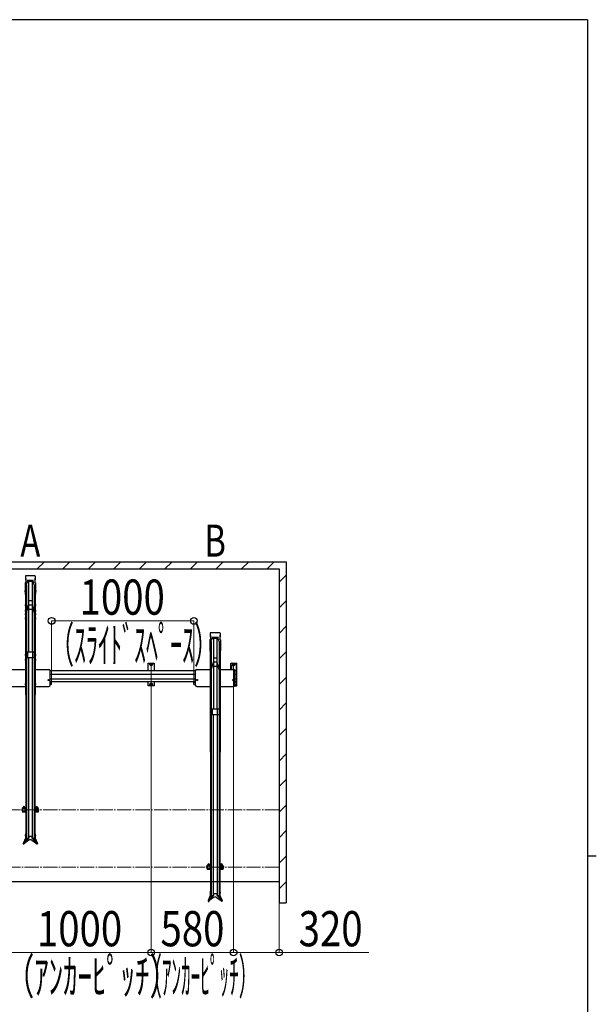
# Model space of a CAD drawing. Extents: x 0 to 17773, y 0 to 12638.
# Drawn here: x 13317 to 17373, y 5651 to 12575 of the extents above; entities that cross this region are included whole.
import ezdxf
from ezdxf.enums import TextEntityAlignment as Align

# ---------------------------------------------------------------- set-up
doc = ezdxf.new("R2010")
doc.units = 0
doc.linetypes.add('YCENTER_1', pattern=[13, 10, -1, 1, -1])
doc.layers.add('USER1', color=3, linetype='CONTINUOUS')
doc.layers.add('YKK_ZWAK', color=7, linetype='CONTINUOUS')
for name, color, linetype, lineweight in [('YKK_12', 2, 'CONTINUOUS', 13), ('YKK_A1', 4, 'CONTINUOUS', 30), ('YKK_D', 6, 'CONTINUOUS', 13), ('YSS_K', 3, 'CONTINUOUS', 13), ('YSS_KE', 3, 'CONTINUOUS', 30)]:
    doc.layers.add(name, color=color, linetype=linetype, lineweight=lineweight)
doc.styles.add('text-b', font='extslim2.shx', dxfattribs={"width": 0.8, "bigfont": 'extfont2.shx'})

# ---------------------------------------------------------------- blocks, each defined once
blk = doc.blocks.new('A201')
at = {"layer": 'YKK_ZWAK', "color": 254, "linetype": 'Continuous'}
for p, q in [((571, 410), (21, 410)), ((571, 410), (571, 35)), ((571, 222.5), (573, 222.5))]:
    blk.add_line(p, q, dxfattribs=at)

msp = doc.modelspace()

# ---------------------------------------------------------------- linework, layer by layer
at = {"layer": 'YKK_12', "linetype": 'YCENTER_1', "ltscale": 10}
for p, q in [((5292.3, 7018.2), (15142.3, 7018.2)), ((5292.3, 6615.2), (15142.3, 6615.2))]:
    msp.add_line(p, q, dxfattribs=at)
at = {"layer": 'YKK_A1'}
for p, q in [((13357.8, 8662), (13357.8, 8635.5)), ((13424.9, 8663.9), (13359.7, 8663.9)), ((13426.8, 8662), (13426.8, 8635.5)), ((13355.8, 8615.5), (13359.8, 8620.1)), ((13355.8, 8615.5), (13355.8, 8536)), ((13359.8, 8645.9), (13357.8, 8648.2)), ((13359.8, 8633.2), (13357.8, 8635.5)), ((13359.8, 8645.9), (13359.8, 8620.1)), ((13364.6, 8601.9), (13367.4, 8614)), ((13364.6, 8601.9), (13364.6, 8536)), ((13370.1, 8620.7), (13367.4, 8614)), ((13414.8, 8631.9), (13369.8, 8631.9)), ((13369.8, 8631.9), (13369.8, 8631.4)), ((13414.8, 8631.4), (13369.8, 8631.4)), ((13374.7, 8624.9), (13374.7, 8624.9)), ((13409.9, 8623.8), (13374.7, 8623.8)), ((13409.2, 8624.9), (13375.4, 8624.9)), ((13379.8, 8623.8), (13379.8, 8128.1)), ((13404.8, 8623.8), (13404.8, 8128.1)), ((13417.2, 8614), (13414.5, 8620.7)), ((13414.8, 8631.9), (13414.8, 8631.4)), ((13420, 8601.9), (13417.2, 8614)), ((13420, 8601.9), (13420, 8536)), ((13424.8, 8645.9), (13426.8, 8648.2)), ((13424.8, 8645.9), (13424.8, 8620.1)), ((13424.8, 8633.2), (13426.8, 8635.5)), ((13428.8, 8615.5), (13424.8, 8620.1)), ((13428.8, 8615.5), (13428.8, 8536)), ((13354.8, 8562.1), (13354.5, 8560.6)), ((13354.5, 8560.6), (13354.5, 8554.1)), ((13354.5, 8554.1), (13354.8, 8552.6)), ((13355.8, 8562.1), (13354.8, 8562.1)), ((13355.8, 8552.6), (13354.8, 8552.6)), ((13355.8, 8562.1), (13355.8, 8552.6)), ((13357.5, 8534.1), (13357.5, 7827.4)), ((13362.6, 8549.9), (13357.8, 8549.9)), ((13362.6, 8534), (13357.8, 8534)), ((13364.6, 8551.3), (13364.6, 7827.4)), ((13420, 8551.3), (13420, 7827.4)), ((13426.8, 8549.9), (13422, 8549.9)), ((13426.8, 8534), (13422, 8534)), ((13427.1, 8534.1), (13427.1, 7827.4)), ((13428.8, 8562.1), (13429.8, 8562.1)), ((13428.8, 8562.1), (13428.8, 8552.6)), ((13428.8, 8552.6), (13429.8, 8552.6)), ((13429.8, 8562.1), (13430.1, 8560.6)), ((13430.1, 8554.1), (13429.8, 8552.6)), ((13430.1, 8560.6), (13430.1, 8554.1)), ((13356.5, 8463.5), (13356.2, 8462)), ((13356.2, 8462), (13356.2, 8455.5)), ((13356.2, 8455.5), (13356.5, 8454)), ((13357.5, 8463.5), (13356.5, 8463.5)), ((13357.5, 8454), (13356.5, 8454)), ((13357.5, 8463.5), (13357.5, 8454)), ((13364.6, 8403.3), (13379.8, 8458.7)), ((13404.8, 8488.7), (13379.8, 8488.7)), ((13404.8, 8458.7), (13379.8, 8458.7)), ((13404.8, 8458.7), (13420, 8403.3)), ((13427.1, 8463.5), (13428.1, 8463.5)), ((13427.1, 8463.5), (13427.1, 8454)), ((13427.1, 8454), (13428.1, 8454)), ((13428.1, 8463.5), (13428.4, 8462)), ((13428.4, 8455.5), (13428.1, 8454)), ((13428.4, 8462), (13428.4, 8455.5)), ((13356.5, 8422.8), (13356.2, 8421.3)), ((13356.2, 8421.3), (13356.2, 8414.8)), ((13356.2, 8414.8), (13356.5, 8413.3)), ((13356.5, 8399.3), (13356.2, 8397.8)), ((13356.2, 8397.8), (13356.2, 8391.3)), ((13356.2, 8391.3), (13356.5, 8389.8)), ((13357.5, 8422.8), (13356.5, 8422.8)), ((13357.5, 8413.3), (13356.5, 8413.3)), ((13357.5, 8399.3), (13356.5, 8399.3)), ((13357.5, 8389.8), (13356.5, 8389.8)), ((13357.5, 8422.8), (13357.5, 8413.3)), ((13364.6, 8403.3), (13357.5, 8403.3)), ((13357.5, 8399.3), (13357.5, 8389.8)), ((13404.8, 8428.7), (13379.8, 8428.7)), ((13427.1, 8403.3), (13420, 8403.3)), ((13427.1, 8422.8), (13428.1, 8422.8)), ((13427.1, 8422.8), (13427.1, 8413.3)), ((13427.1, 8413.3), (13428.1, 8413.3)), ((13427.1, 8399.3), (13428.1, 8399.3)), ((13427.1, 8399.3), (13427.1, 8389.8)), ((13427.1, 8389.8), (13428.1, 8389.8)), ((13428.1, 8422.8), (13428.4, 8421.3)), ((13428.4, 8414.8), (13428.1, 8413.3)), ((13428.1, 8399.3), (13428.4, 8397.8)), ((13428.4, 8391.3), (13428.1, 8389.8)), ((13428.4, 8421.3), (13428.4, 8414.8)), ((13428.4, 8397.8), (13428.4, 8391.3)), ((13356.5, 8370.1), (13356.2, 8368.6)), ((13356.2, 8368.6), (13356.2, 8362.1)), ((13356.2, 8362.1), (13356.5, 8360.6)), ((13357.5, 8370.1), (13356.5, 8370.1)), ((13357.5, 8360.6), (13356.5, 8360.6)), ((13357.5, 8370.1), (13357.5, 8360.6)), ((13427.1, 8370.1), (13428.1, 8370.1)), ((13427.1, 8370.1), (13427.1, 8360.6)), ((13427.1, 8360.6), (13428.1, 8360.6)), ((13428.1, 8370.1), (13428.4, 8368.6)), ((13428.4, 8362.1), (13428.1, 8360.6)), ((13428.4, 8368.6), (13428.4, 8362.1)), ((14657.8, 8262), (14657.8, 8235.5)), ((14659.8, 8245.9), (14657.8, 8248.2)), ((14724.9, 8263.9), (14659.7, 8263.9)), ((14659.8, 8245.9), (14659.8, 8220.1)), ((14724.8, 8245.9), (14726.8, 8248.2)), ((14724.8, 8245.9), (14724.8, 8220.1)), ((14726.8, 8262), (14726.8, 8235.5)), ((14655.8, 8215.5), (14659.8, 8220.1)), ((14655.8, 8215.5), (14655.8, 8136)), ((14659.8, 8233.2), (14657.8, 8235.5)), ((14664.6, 8201.9), (14667.4, 8214)), ((14664.6, 8201.9), (14664.6, 8136)), ((14670.1, 8220.7), (14667.4, 8214)), ((14714.8, 8231.9), (14669.8, 8231.9)), ((14669.8, 8231.9), (14669.8, 8231.4)), ((14714.8, 8231.4), (14669.8, 8231.4)), ((14674.7, 8224.9), (14674.7, 8224.9)), ((14709.9, 8223.8), (14674.7, 8223.8)), ((14709.2, 8224.9), (14675.4, 8224.9)), ((14679.8, 8223.8), (14679.8, 7725.9)), ((14704.8, 8223.8), (14704.8, 7725.9)), ((14717.2, 8214), (14714.5, 8220.7)), ((14714.8, 8231.9), (14714.8, 8231.4)), ((14720, 8201.9), (14717.2, 8214)), ((14720, 8201.9), (14720, 8136)), ((14724.8, 8233.2), (14726.8, 8235.5)), ((14728.8, 8215.5), (14724.8, 8220.1)), ((14728.8, 8215.5), (14728.8, 8136)), ((13356.5, 8112.8), (13356.2, 8111.3)), ((13356.2, 8111.3), (13356.2, 8104.8)), ((13356.2, 8104.8), (13356.5, 8103.3)), ((13357.5, 8112.8), (13356.5, 8112.8)), ((13357.5, 8103.3), (13356.5, 8103.3)), ((13357.5, 8112.8), (13357.5, 8103.3)), ((13420, 8128.1), (13364.6, 8128.1)), ((13374.8, 8088.1), (13374.8, 8128.1)), ((13409.8, 8088.1), (13409.8, 8128.1)), ((13427.1, 8112.8), (13428.1, 8112.8)), ((13427.1, 8112.8), (13427.1, 8103.3)), ((13427.1, 8103.3), (13428.1, 8103.3)), ((13428.1, 8112.8), (13428.4, 8111.3)), ((13428.4, 8104.8), (13428.1, 8103.3)), ((13428.4, 8111.3), (13428.4, 8104.8)), ((14654.8, 8161.9), (14654.5, 8160.4)), ((14654.5, 8160.4), (14654.5, 8153.9)), ((14654.5, 8153.9), (14654.8, 8152.4)), ((14655.8, 8161.9), (14654.8, 8161.9)), ((14655.8, 8152.4), (14654.8, 8152.4)), ((14655.8, 8161.9), (14655.8, 8152.4)), ((14657.5, 8134.1), (14657.5, 7425.3)), ((14662.6, 8149.9), (14657.8, 8149.9)), ((14662.6, 8134), (14657.8, 8134)), ((14664.6, 8151.3), (14664.6, 7425.3)), ((14720, 8151.3), (14720, 7425.3)), ((14726.8, 8149.9), (14722, 8149.9)), ((14726.8, 8134), (14722, 8134)), ((14727.1, 8134.1), (14727.1, 7425.3)), ((14728.8, 8161.9), (14729.8, 8161.9)), ((14728.8, 8161.9), (14728.8, 8152.4)), ((14728.8, 8152.4), (14729.8, 8152.4)), ((14729.8, 8161.9), (14730.1, 8160.4)), ((14730.1, 8153.9), (14729.8, 8152.4)), ((14730.1, 8160.4), (14730.1, 8153.9)), ((13356.5, 8077.8), (13356.2, 8076.3)), ((13356.2, 8076.3), (13356.2, 8069.8)), ((13356.2, 8069.8), (13356.5, 8068.3)), ((13357.5, 8077.8), (13356.5, 8077.8)), ((13357.5, 8068.3), (13356.5, 8068.3)), ((13357.5, 8077.8), (13357.5, 8068.3)), ((13420, 8088.1), (13364.6, 8088.1)), ((13378.3, 8088.1), (13378.3, 6819)), ((13406.3, 8088.1), (13406.3, 6819)), ((13427.1, 8077.8), (13428.1, 8077.8)), ((13427.1, 8077.8), (13427.1, 8068.3)), ((13427.1, 8068.3), (13428.1, 8068.3)), ((13428.1, 8077.8), (13428.4, 8076.3)), ((13428.4, 8069.8), (13428.1, 8068.3)), ((13428.4, 8076.3), (13428.4, 8069.8)), ((14222.3, 7997.2), (14222.3, 8051.2)), ((14222.3, 8051.2), (14262.3, 8051.2)), ((14242.3, 8048.7), (14235.8, 8044.9)), ((14235.8, 8044.9), (14235.8, 8037.4)), ((14235.8, 8037.4), (14242.3, 8033.7)), ((14248.8, 8044.9), (14242.3, 8048.7)), ((14242.3, 8033.7), (14248.8, 8037.4)), ((14248.8, 8037.4), (14248.8, 8044.9)), ((14262.3, 8051.2), (14262.3, 7997.2)), ((14656.5, 8061.6), (14656.2, 8060.1)), ((14656.2, 8060.1), (14656.2, 8053.6)), ((14656.2, 8053.6), (14656.5, 8052.1)), ((14657.5, 8061.6), (14656.5, 8061.6)), ((14657.5, 8052.1), (14656.5, 8052.1)), ((14657.5, 8061.6), (14657.5, 8052.1)), ((14664.6, 8001.2), (14679.8, 8056.6)), ((14704.8, 8086.6), (14679.8, 8086.6)), ((14704.8, 8056.6), (14679.8, 8056.6)), ((14704.8, 8056.6), (14720, 8001.2)), ((14727.1, 8061.6), (14728.1, 8061.6)), ((14727.1, 8061.6), (14727.1, 8052.1)), ((14727.1, 8052.1), (14728.1, 8052.1)), ((14728.1, 8061.6), (14728.4, 8060.1)), ((14728.4, 8053.6), (14728.1, 8052.1)), ((14728.4, 8060.1), (14728.4, 8053.6)), ((14802.3, 8006.5), (14802.3, 8051.2)), ((14802.3, 8051.2), (14842.3, 8051.2)), ((14809.6, 8006.5), (14809.6, 8033.7)), ((14812.1, 8051.2), (14844.6, 8051.2)), ((14812.1, 8046.2), (14815.4, 8046.2)), ((14812.1, 8036.2), (14815.4, 8036.2)), ((14822.3, 8048.7), (14815.8, 8044.9)), ((14815.8, 8044.9), (14815.8, 8037.4)), ((14815.8, 8037.4), (14822.3, 8033.7)), ((14828.8, 8044.9), (14822.3, 8048.7)), ((14822.3, 8033.7), (14828.8, 8037.4)), ((14828.8, 8037.4), (14828.8, 8044.9)), ((14842.3, 7891.2), (14842.3, 8051.2)), ((14844.6, 7891.2), (14844.6, 8051.2)), ((13263.3, 8006.3), (13357.5, 8006.3)), ((13427.1, 8006.3), (13521.3, 8006.3)), ((14553.3, 7997.2), (13531.3, 7997.2)), ((13531.3, 7895.2), (13531.3, 7996.3)), ((14553.3, 7971.2), (13531.3, 7971.2)), ((14553.3, 7895.7), (14553.3, 7996.5)), ((14563.3, 8006.5), (14657.5, 8006.5)), ((14656.5, 8020.8), (14656.2, 8019.3)), ((14656.2, 8019.3), (14656.2, 8012.8)), ((14656.2, 8012.8), (14656.5, 8011.3)), ((14656.5, 7997.2), (14656.2, 7995.7)), ((14656.2, 7995.7), (14656.2, 7989.2)), ((14656.2, 7989.2), (14656.5, 7987.7)), ((14656.5, 7967.7), (14656.2, 7966.2)), ((14656.2, 7966.2), (14656.2, 7959.7)), ((14657.5, 8020.8), (14656.5, 8020.8)), ((14657.5, 8011.3), (14656.5, 8011.3)), ((14657.5, 7997.2), (14656.5, 7997.2)), ((14657.5, 7987.7), (14656.5, 7987.7)), ((14657.5, 7967.7), (14656.5, 7967.7)), ((14657.5, 8020.8), (14657.5, 8011.3)), ((14657.5, 7997.2), (14657.5, 7987.7)), ((14657.5, 7967.7), (14657.5, 7958.2)), ((14704.8, 8026.6), (14679.8, 8026.6)), ((14727.1, 8020.8), (14728.1, 8020.8)), ((14727.1, 8020.8), (14727.1, 8011.3)), ((14727.1, 8011.3), (14728.1, 8011.3)), ((14727.1, 8006.5), (14821.3, 8006.5)), ((14727.1, 7997.2), (14728.1, 7997.2)), ((14727.1, 7997.2), (14727.1, 7987.7)), ((14727.1, 7987.7), (14728.1, 7987.7)), ((14727.1, 7967.7), (14728.1, 7967.7)), ((14727.1, 7967.7), (14727.1, 7958.2)), ((14728.1, 8020.8), (14728.4, 8019.3)), ((14728.4, 8012.8), (14728.1, 8011.3)), ((14728.1, 7997.2), (14728.4, 7995.7)), ((14728.4, 7989.2), (14728.1, 7987.7)), ((14728.1, 7967.7), (14728.4, 7966.2)), ((14728.4, 8019.3), (14728.4, 8012.8)), ((14728.4, 7995.7), (14728.4, 7989.2)), ((14728.4, 7966.2), (14728.4, 7959.7)), ((14830.2, 8001.2), (14842.3, 8001.2)), ((14842.3, 7997.2), (14831.3, 7997.2)), ((14831.3, 7895.5), (14831.3, 7996.5)), ((14842.3, 7971.2), (14831.3, 7971.2)), ((14842.3, 7918.2), (14842.3, 7997.2)), ((13356.5, 7907.9), (13356.2, 7906.4)), ((13356.2, 7906.4), (13356.2, 7899.9)), ((13356.2, 7899.9), (13356.5, 7898.4)), ((13357.5, 7907.9), (13356.5, 7907.9)), ((13357.5, 7898.4), (13356.5, 7898.4)), ((13357.5, 7907.9), (13357.5, 7898.4)), ((13427.1, 7907.9), (13428.1, 7907.9)), ((13427.1, 7907.9), (13427.1, 7898.4)), ((13427.1, 7898.4), (13428.1, 7898.4)), ((13428.1, 7907.9), (13428.4, 7906.4)), ((13428.4, 7899.9), (13428.1, 7898.4)), ((13428.4, 7906.4), (13428.4, 7899.9)), ((14553.3, 7938.2), (13531.3, 7938.2)), ((14553.3, 7918.2), (13531.3, 7918.2)), ((13541, 7914.5), (13531.3, 7915.9)), ((13541, 7899.2), (13531.3, 7897.9)), ((13542.3, 7900.7), (13542.3, 7913.1)), ((14222.3, 7891.2), (14222.3, 7918.2)), ((14242.3, 7908.7), (14235.8, 7904.9)), ((14235.8, 7904.9), (14235.8, 7897.4)), ((14235.8, 7897.4), (14242.3, 7893.7)), ((14248.8, 7904.9), (14242.3, 7908.7)), ((14242.3, 7893.7), (14248.8, 7897.4)), ((14248.8, 7897.4), (14248.8, 7904.9)), ((14262.3, 7918.2), (14262.3, 7891.2)), ((14542.3, 7901.1), (14542.3, 7913.5)), ((14543.6, 7915), (14553.3, 7916.3)), ((14543.6, 7899.6), (14553.3, 7898.3)), ((14553.3, 7898.3), (14553.3, 7916.3)), ((14656.2, 7959.7), (14656.5, 7958.2)), ((14657.5, 7958.2), (14656.5, 7958.2)), ((14727.1, 7958.2), (14728.1, 7958.2)), ((14728.4, 7959.7), (14728.1, 7958.2)), ((14842.3, 7938.2), (14831.3, 7938.2)), ((14842.3, 7918.2), (14831.3, 7918.2)), ((14831.3, 7898.3), (14831.3, 7916.3)), ((14841, 7915), (14831.3, 7916.3)), ((14841, 7899.6), (14831.3, 7898.3)), ((14844.6, 7960.2), (14842.3, 7960.2)), ((14842.3, 7901.1), (14842.3, 7913.5)), ((13263.3, 7885.2), (13357.5, 7885.2)), ((13364.6, 7827.4), (13357.5, 7827.4)), ((13360.3, 7827.4), (13360.3, 6849.5)), ((13364.3, 7827.4), (13364.3, 6849.5)), ((13427.1, 7827.4), (13420, 7827.4)), ((13420.3, 7827.4), (13420.3, 6849.5)), ((13424.3, 7827.4), (13424.3, 6849.5)), ((13427.1, 7885.2), (13521.3, 7885.2)), ((14262.3, 7891.2), (14222.3, 7891.2)), ((14563.3, 7885.5), (14657.5, 7885.5)), ((14727.1, 7885.5), (14821.3, 7885.5)), ((14842.3, 7891.2), (14830.4, 7891.2)), ((14830.4, 7891.2), (14844.6, 7891.2)), ((14656.5, 7710.6), (14656.2, 7709.1)), ((14656.2, 7709.1), (14656.2, 7702.6)), ((14656.2, 7702.6), (14656.5, 7701.1)), ((14657.5, 7710.6), (14656.5, 7710.6)), ((14657.5, 7701.1), (14656.5, 7701.1)), ((14657.5, 7710.6), (14657.5, 7701.1)), ((14720, 7725.9), (14664.6, 7725.9)), ((14720, 7685.9), (14664.6, 7685.9)), ((14674.8, 7685.9), (14674.8, 7725.9)), ((14678.3, 7685.9), (14678.3, 6416.5)), ((14706.3, 7685.9), (14706.3, 6416.5)), ((14709.8, 7685.9), (14709.8, 7725.9)), ((14727.1, 7710.6), (14728.1, 7710.6)), ((14727.1, 7710.6), (14727.1, 7701.1)), ((14727.1, 7701.1), (14728.1, 7701.1)), ((14728.1, 7710.6), (14728.4, 7709.1)), ((14728.4, 7702.6), (14728.1, 7701.1)), ((14728.4, 7709.1), (14728.4, 7702.6)), ((14656.5, 7675.7), (14656.2, 7674.2)), ((14656.2, 7674.2), (14656.2, 7667.7)), ((14656.2, 7667.7), (14656.5, 7666.2)), ((14657.5, 7675.7), (14656.5, 7675.7)), ((14657.5, 7666.2), (14656.5, 7666.2)), ((14657.5, 7675.7), (14657.5, 7666.2)), ((14727.1, 7675.7), (14728.1, 7675.7)), ((14727.1, 7675.7), (14727.1, 7666.2)), ((14727.1, 7666.2), (14728.1, 7666.2)), ((14728.1, 7675.7), (14728.4, 7674.2)), ((14728.4, 7667.7), (14728.1, 7666.2)), ((14728.4, 7674.2), (14728.4, 7667.7)), ((14656.5, 7505.7), (14656.2, 7504.2)), ((14656.2, 7504.2), (14656.2, 7497.7)), ((14656.2, 7497.7), (14656.5, 7496.2)), ((14657.5, 7505.7), (14656.5, 7505.7)), ((14657.5, 7496.2), (14656.5, 7496.2)), ((14657.5, 7505.7), (14657.5, 7496.2)), ((14727.1, 7505.7), (14728.1, 7505.7)), ((14727.1, 7505.7), (14727.1, 7496.2)), ((14727.1, 7496.2), (14728.1, 7496.2)), ((14728.1, 7505.7), (14728.4, 7504.2)), ((14728.4, 7497.7), (14728.1, 7496.2)), ((14728.4, 7504.2), (14728.4, 7497.7)), ((14664.6, 7425.3), (14657.5, 7425.3)), ((14660.3, 7425.3), (14660.3, 6446.8)), ((14664.3, 7425.3), (14664.3, 6446.8)), ((14727.1, 7425.3), (14720, 7425.3)), ((14720.3, 7425.3), (14720.3, 6446.8)), ((14724.3, 7425.3), (14724.3, 6446.8)), ((13360.3, 7025.5), (13334.3, 7025.5)), ((13334.3, 7011.5), (13360.3, 7011.5)), ((13360.3, 7033.8), (13337.3, 7033.8)), ((13337.3, 7027), (13337.3, 7033.8)), ((13360.3, 7032.2), (13337.3, 7032.2)), ((13337.3, 7027), (13337.3, 7028.6)), ((13360.3, 7027), (13337.3, 7027)), ((13360.3, 7010), (13337.3, 7010)), ((13337.3, 7010), (13337.3, 7003.1)), ((13360.3, 7004.7), (13337.3, 7004.7)), ((13360.3, 7003.1), (13337.3, 7003.1)), ((13339.8, 7033.8), (13339.8, 7034.1)), ((13354.3, 7027), (13340.3, 7027)), ((13340.3, 7027), (13340.3, 7025.5)), ((13340.3, 7010), (13340.3, 7011.5)), ((13354.3, 7010), (13340.3, 7010)), ((13341.3, 7035.6), (13353.3, 7035.6)), ((13343.6, 7033.8), (13343.6, 7034.1)), ((13351.1, 7033.8), (13351.1, 7034.1)), ((13354.3, 7025.5), (13354.3, 7027)), ((13354.3, 7011.5), (13354.3, 7010)), ((13354.8, 7033.8), (13354.8, 7034.1)), ((13447.3, 7033.8), (13424.3, 7033.8)), ((13447.3, 7032.2), (13424.3, 7032.2)), ((13447.3, 7027), (13424.3, 7027)), ((13450.3, 7025.5), (13424.3, 7025.5)), ((13424.3, 7011.5), (13450.3, 7011.5)), ((13447.3, 7010), (13424.3, 7010)), ((13447.3, 7004.7), (13424.3, 7004.7)), ((13447.3, 7003.1), (13424.3, 7003.1)), ((13429.8, 7033.8), (13429.8, 7034.1)), ((13444.3, 7027), (13430.3, 7027)), ((13430.3, 7027), (13430.3, 7025.5)), ((13430.3, 7010), (13430.3, 7011.5)), ((13444.3, 7010), (13430.3, 7010)), ((13431.3, 7035.6), (13443.3, 7035.6)), ((13433.6, 7033.8), (13433.6, 7034.1)), ((13441.1, 7033.8), (13441.1, 7034.1)), ((13444.3, 7025.5), (13444.3, 7027)), ((13444.3, 7011.5), (13444.3, 7010)), ((13444.8, 7033.8), (13444.8, 7034.1)), ((13447.3, 7027), (13447.3, 7033.8)), ((13447.3, 7027), (13447.3, 7028.6)), ((13447.3, 7010), (13447.3, 7003.1)), ((13358.2, 6819.7), (13342.6, 6783.3)), ((13364.3, 6818.5), (13348.2, 6780.9)), ((13378.3, 6819), (13348.4, 6781.4)), ((13381.7, 6805.6), (13348.4, 6781.4)), ((13357.7, 6842), (13357.7, 6836)), ((13357.7, 6842), (13358.2, 6842)), ((13357.7, 6836), (13358.2, 6836)), ((13358.2, 6849.5), (13358.2, 6819.7)), ((13358.2, 6849.5), (13364.3, 6849.5)), ((13358.2, 6842), (13358.2, 6836)), ((13364.3, 6849.5), (13364.3, 6818.5)), ((13364.3, 6819), (13380.8, 6819)), ((13380.8, 6834), (13380.8, 6819)), ((13380.8, 6834), (13403.8, 6834)), ((13402.9, 6805.6), (13436.3, 6781.4)), ((13403.8, 6834), (13403.8, 6819)), ((13403.8, 6819), (13420.3, 6819)), ((13406.3, 6819), (13436.3, 6781.4)), ((13420.3, 6849.5), (13426.4, 6849.5)), ((13420.3, 6849.5), (13420.3, 6818.5)), ((13420.3, 6818.5), (13436.5, 6780.9)), ((13426.4, 6849.5), (13426.4, 6819.7)), ((13426.4, 6842), (13426.4, 6836)), ((13426.9, 6842), (13426.4, 6842)), ((13426.9, 6836), (13426.4, 6836)), ((13426.4, 6819.7), (13442.1, 6783.3)), ((13426.9, 6842), (13426.9, 6836)), ((14660.3, 6622.4), (14634.3, 6622.4)), ((14634.3, 6608.4), (14660.3, 6608.4)), ((14660.3, 6630.7), (14637.3, 6630.7)), ((14637.3, 6623.9), (14637.3, 6630.7)), ((14660.3, 6629.1), (14637.3, 6629.1)), ((14637.3, 6623.9), (14637.3, 6625.5)), ((14660.3, 6623.9), (14637.3, 6623.9)), ((14660.3, 6606.9), (14637.3, 6606.9)), ((14637.3, 6606.9), (14637.3, 6600)), ((14660.3, 6601.6), (14637.3, 6601.6)), ((14660.3, 6600), (14637.3, 6600)), ((14639.8, 6630.7), (14639.8, 6631)), ((14654.3, 6623.9), (14640.3, 6623.9)), ((14640.3, 6623.9), (14640.3, 6622.4)), ((14640.3, 6606.9), (14640.3, 6608.4)), ((14654.3, 6606.9), (14640.3, 6606.9)), ((14641.3, 6632.5), (14653.3, 6632.5)), ((14643.6, 6630.7), (14643.6, 6631)), ((14651.1, 6630.7), (14651.1, 6631)), ((14654.3, 6622.4), (14654.3, 6623.9)), ((14654.3, 6608.4), (14654.3, 6606.9)), ((14654.8, 6630.7), (14654.8, 6631)), ((14747.3, 6630.7), (14724.3, 6630.7)), ((14747.3, 6629.1), (14724.3, 6629.1)), ((14747.3, 6623.9), (14724.3, 6623.9)), ((14750.3, 6622.4), (14724.3, 6622.4)), ((14724.3, 6608.4), (14750.3, 6608.4)), ((14747.3, 6606.9), (14724.3, 6606.9)), ((14747.3, 6601.6), (14724.3, 6601.6)), ((14747.3, 6600), (14724.3, 6600)), ((14729.8, 6630.7), (14729.8, 6631)), ((14744.3, 6623.9), (14730.3, 6623.9)), ((14730.3, 6623.9), (14730.3, 6622.4)), ((14730.3, 6606.9), (14730.3, 6608.4)), ((14744.3, 6606.9), (14730.3, 6606.9)), ((14731.3, 6632.5), (14743.3, 6632.5)), ((14733.6, 6630.7), (14733.6, 6631)), ((14741.1, 6630.7), (14741.1, 6631)), ((14744.3, 6622.4), (14744.3, 6623.9)), ((14744.3, 6608.4), (14744.3, 6606.9)), ((14744.8, 6630.7), (14744.8, 6631)), ((14747.3, 6623.9), (14747.3, 6630.7)), ((14747.3, 6623.9), (14747.3, 6625.5)), ((14747.3, 6606.9), (14747.3, 6600)), ((14657.7, 6439.5), (14657.7, 6433.5)), ((14657.7, 6439.5), (14658.2, 6439.5)), ((14658.2, 6446.8), (14658.2, 6417.2)), ((14658.2, 6446.8), (14664.3, 6446.8)), ((14658.2, 6439.5), (14658.2, 6433.5)), ((14664.3, 6446.8), (14664.3, 6415.9)), ((14720.3, 6446.8), (14726.4, 6446.8)), ((14720.3, 6446.8), (14720.3, 6415.9)), ((14726.4, 6446.8), (14726.4, 6417.2)), ((14726.4, 6439.5), (14726.4, 6433.5)), ((14726.9, 6439.5), (14726.4, 6439.5)), ((14726.9, 6439.5), (14726.9, 6433.5)), ((14658.2, 6417.2), (14642.6, 6380.7)), ((14645.4, 6379.5), (14645.4, 6370.5)), ((14664.3, 6415.9), (14648.2, 6378.3)), ((14678.3, 6416.5), (14648.4, 6378.8)), ((14681.7, 6403), (14648.4, 6378.8)), ((14657.7, 6433.5), (14658.2, 6433.5)), ((14664.3, 6416.5), (14680.8, 6416.5)), ((14680.8, 6431.5), (14680.8, 6416.5)), ((14680.8, 6431.5), (14703.8, 6431.5)), ((14702.9, 6403), (14736.3, 6378.8)), ((14703.8, 6431.5), (14703.8, 6416.5)), ((14703.8, 6416.5), (14720.3, 6416.5)), ((14706.3, 6416.5), (14736.3, 6378.8)), ((14720.3, 6415.9), (14736.5, 6378.3)), ((14726.9, 6433.5), (14726.4, 6433.5)), ((14726.4, 6417.2), (14742.1, 6380.7))]:
    msp.add_line(p, q, dxfattribs=at)
for centre, radius in [((14242.3, 8041.2), 8.5), ((14242.3, 8041.2), 6.25), ((14242.3, 8041.2), 4), ((14242.3, 8041.2), 2.5), ((14822.3, 8041.2), 8.5), ((14822.3, 8041.2), 6.25), ((14822.3, 8041.2), 4), ((14822.3, 8041.2), 2.5), ((13520.3, 7931.3), 4), ((14242.3, 7901.2), 8.5), ((14242.3, 7901.2), 6.25), ((14242.3, 7901.2), 4), ((14242.3, 7901.2), 2.5), ((14564.3, 7931.6), 4), ((14820.3, 7931.6), 4)]:
    msp.add_circle(centre, radius, dxfattribs=at)
for centre, radius, start, end in [((13359.7, 8662), 1.9, 90, 180), ((13424.9, 8662), 1.9, 0, 90), ((13374.7, 8618.8), 5, 90, 158.00548), ((13375.4, 8619.9), 5, 90, 158.00548), ((13409.2, 8619.9), 5, 21.99452, 90), ((13409.9, 8618.8), 5, 21.99452, 90), ((13357.8, 8551.9), 2, 180, 270), ((13357.8, 8536), 2, 180, 270), ((13362.6, 8551.9), 2, 270, 0), ((13362.6, 8536), 2, 270, 0), ((13422, 8551.9), 2, 180, 270), ((13422, 8536), 2, 180, 270), ((13426.8, 8551.9), 2, 270, 0), ((13426.8, 8536), 2, 270, 0), ((14659.7, 8262), 1.9, 90, 180), ((14724.9, 8262), 1.9, 0, 90), ((14674.7, 8218.8), 5, 90, 158.00548), ((14675.4, 8219.9), 5, 90, 158.00548), ((14709.2, 8219.9), 5, 21.99452, 90), ((14709.9, 8218.8), 5, 21.99452, 90), ((14657.8, 8151.9), 2, 180, 270), ((14657.8, 8136), 2, 180, 270), ((14662.6, 8151.9), 2, 270, 0), ((14662.6, 8136), 2, 270, 0), ((14722, 8151.9), 2, 180, 270), ((14722, 8136), 2, 180, 270), ((14726.8, 8151.9), 2, 270, 0), ((14726.8, 8136), 2, 270, 0), ((14812.1, 8048.7), 2.5, 90, 180), ((14812.1, 8048.7), 2.5, 180, 270), ((14812.1, 8033.7), 2.5, 90, 180), ((13521.3, 7996.3), 10, 0, 90), ((14563.3, 7996.5), 10, 90, 180), ((14821.3, 7996.5), 10, 0, 90), ((13521.3, 7895.2), 10, 270, 0), ((13540.8, 7913.1), 1.5, 0, 82.23483), ((13540.8, 7900.7), 1.5, 277.76517, 0), ((14543.8, 7913.5), 1.5, 97.76517, 180), ((14543.8, 7901.1), 1.5, 180, 262.23483), ((14563.5, 7895.7), 10.2, 179.81639, 268.90769), ((14821.3, 7895.5), 10, 270, 0), ((14840.8, 7913.5), 1.5, 0, 82.23483), ((14840.8, 7901.1), 1.5, 277.76517, 0), ((13345.6, 7018.5), 13.2, 148.10921, 211.89079), ((13341.3, 7034.1), 1.5, 90, 180), ((13347.3, 7035.6), 6, 0, 180), ((13342.1, 7034.1), 1.5, 0, 90), ((13345.1, 7034.1), 1.5, 90, 180), ((13349.6, 7034.1), 1.5, 0, 90), ((13352.6, 7034.1), 1.5, 90, 180), ((13353.3, 7034.1), 1.5, 0, 90), ((13431.3, 7034.1), 1.5, 90, 180), ((13437.3, 7035.6), 6, 0, 180), ((13432.1, 7034.1), 1.5, 0, 90), ((13435.1, 7034.1), 1.5, 90, 180), ((13439.6, 7034.1), 1.5, 0, 90), ((13442.6, 7034.1), 1.5, 90, 180), ((13443.3, 7034.1), 1.5, 0, 90), ((13439.1, 7018.5), 13.2, 328.10921, 31.89079), ((13392.3, 6791), 18, 54, 126), ((13345.4, 6782.1), 3.05, 156.74537, 336.74537), ((13439.3, 6782.1), 3.05, 203.25463, 23.25463), ((14645.6, 6615.4), 13.2, 148.10921, 211.89079), ((14641.3, 6631), 1.5, 90, 180), ((14647.3, 6632.5), 6, 0, 180), ((14642.1, 6631), 1.5, 0, 90), ((14645.1, 6631), 1.5, 90, 180), ((14649.6, 6631), 1.5, 0, 90), ((14652.6, 6631), 1.5, 90, 180), ((14653.3, 6631), 1.5, 0, 90), ((14731.3, 6631), 1.5, 90, 180), ((14737.3, 6632.5), 6, 0, 180), ((14732.1, 6631), 1.5, 0, 90), ((14735.1, 6631), 1.5, 90, 180), ((14739.6, 6631), 1.5, 0, 90), ((14742.6, 6631), 1.5, 90, 180), ((14743.3, 6631), 1.5, 0, 90), ((14739.1, 6615.4), 13.2, 328.10921, 31.89079), ((14645.4, 6379.5), 3.05, 156.74537, 336.74537), ((14692.3, 6388.5), 18, 54, 126), ((14739.3, 6379.5), 3.05, 203.25463, 23.25463)]:
    msp.add_arc(centre, radius, start, end, dxfattribs=at)
for centre in [(13357.7, 6839), (14657.7, 6436.5)]:
    msp.add_ellipse(centre, major_axis=(0, -3), ratio=0.666667, start_param=3.141593, end_param=6.283185, dxfattribs=at)
at = {"layer": 'YKK_A1', "extrusion": (0, 0, -1)}
for centre in [(13426.9, 6839), (14726.9, 6436.5)]:
    msp.add_ellipse(centre, major_axis=(0, -3), ratio=0.666667, start_param=3.141593, end_param=6.283185, dxfattribs=at)
at = {"layer": 'YKK_D'}
for p, q in [((13542.3, 7907.9), (13542.3, 8348.2)), ((13542.3, 8347.2), (14542.3, 8347.2)), ((14542.3, 7902.1), (14542.3, 8348.2)), ((14242.3, 8040.2), (14242.3, 6014.4)), ((14242.3, 8040.2), (14242.3, 6014.4)), ((14822.3, 8040.2), (14822.3, 6014.4)), ((14822.3, 8040.2), (14822.3, 6014.4)), ((15142.3, 6364.4), (15142.3, 6014.4)), ((13242.3, 6015.4), (14242.3, 6015.4)), ((14242.3, 6015.4), (14822.3, 6015.4)), ((14822.3, 6015.4), (15142.3, 6015.4)), ((15142.3, 6015.4), (15772.6, 6015.4))]:
    msp.add_line(p, q, dxfattribs=at)
at = {"layer": 'YKK_D', "linetype": 'ByBlock', "lineweight": -2}
for centre in [(13542.3, 8347.2), (14542.3, 8347.2), (14242.3, 6015.4), (14242.3, 6015.4), (14822.3, 6015.4), (14822.3, 6015.4), (15142.3, 6015.4)]:
    msp.add_circle(centre, 23.4, dxfattribs=at)
at = {"layer": 'YSS_K', "linetype": 'Continuous'}
for p, q in [((13441.2, 8713.9), (13491.2, 8763.9)), ((13620.8, 8713.9), (13670.8, 8763.9)), ((13800.4, 8713.9), (13850.4, 8763.9)), ((13980, 8713.9), (14030, 8763.9)), ((14159.6, 8713.9), (14209.6, 8763.9)), ((14339.2, 8713.9), (14389.2, 8763.9)), ((14518.9, 8713.9), (14568.9, 8763.9)), ((14698.5, 8713.9), (14748.5, 8763.9)), ((14878.1, 8713.9), (14928.1, 8763.9)), ((15057.7, 8713.9), (15107.7, 8763.9)), ((15142.3, 8618.9), (15192.3, 8668.9)), ((15142.3, 8439.3), (15192.3, 8489.3)), ((15142.3, 8259.7), (15192.3, 8309.7)), ((15142.3, 8080.1), (15192.3, 8130.1)), ((15142.3, 7900.5), (15192.3, 7950.5)), ((15142.3, 7720.9), (15192.3, 7770.9)), ((15142.3, 7541.3), (15192.3, 7591.3)), ((15142.3, 7361.7), (15192.3, 7411.7)), ((15142.3, 7182.1), (15192.3, 7232.1)), ((15142.3, 7002.5), (15192.3, 7052.5)), ((15142.3, 6822.9), (15192.3, 6872.9)), ((15142.3, 6643.3), (15192.3, 6693.3)), ((15142.3, 6463.7), (15192.3, 6513.7))]:
    msp.add_line(p, q, dxfattribs=at)
at = {"layer": 'YSS_KE'}
for p, q in [((5242.3, 8763.9), (15192.3, 8763.9)), ((15192.3, 8763.9), (15192.3, 6365.4)), ((5292.3, 8713.9), (15142.3, 8713.9)), ((15142.3, 8713.9), (15142.3, 6365.4)), ((5292.3, 6515.4), (15142.3, 6515.4)), ((15142.3, 6365.4), (15192.3, 6365.4))]:
    msp.add_line(p, q, dxfattribs=at)

# ---------------------------------------------------------------- block references
at = {"layer": 'YKK_ZWAK', "xscale": 31.36, "yscale": 31.36, "zscale": 31.36}
msp.add_blockref('A201', (-595.8, -282.2), dxfattribs=at)

# ---------------------------------------------------------------- texts
at = {"layer": 'USER1', "style": 'text-b', "width": 0.75}
for s, p in [('A', (13392.3, 8882.8)), ('B', (14692.3, 8882.8))]:
    msp.add_text(s, height=225, dxfattribs=at).set_placement(p, align=Align.MIDDLE)
at = {"layer": 'YKK_D', "style": 'text-b'}
for s, width, p in [('1000', 0.8, (13738.7, 8391.2)), ('（ｽﾗｲﾄﾞｽﾍﾟｰｽ）', 0.5, (13530.8, 8055.7)), ('1000', 0.8, (13438.7, 6059.4)), ('580', 0.8, (14307.9, 6059.4)), ('320', 0.8, (15279.8, 6059.4)), ('（ｱﾝｶｰﾋﾟｯﾁ）', 0.6, (13217.6, 5723.9)), ('（ｱﾝｶｰﾋﾟｯﾁ）', 0.4, (14182.5, 5723.9))]:
    msp.add_text(s, height=247.5, dxfattribs=dict(at, width=width)).set_placement(p)

doc.saveas('drawing.dxf')
